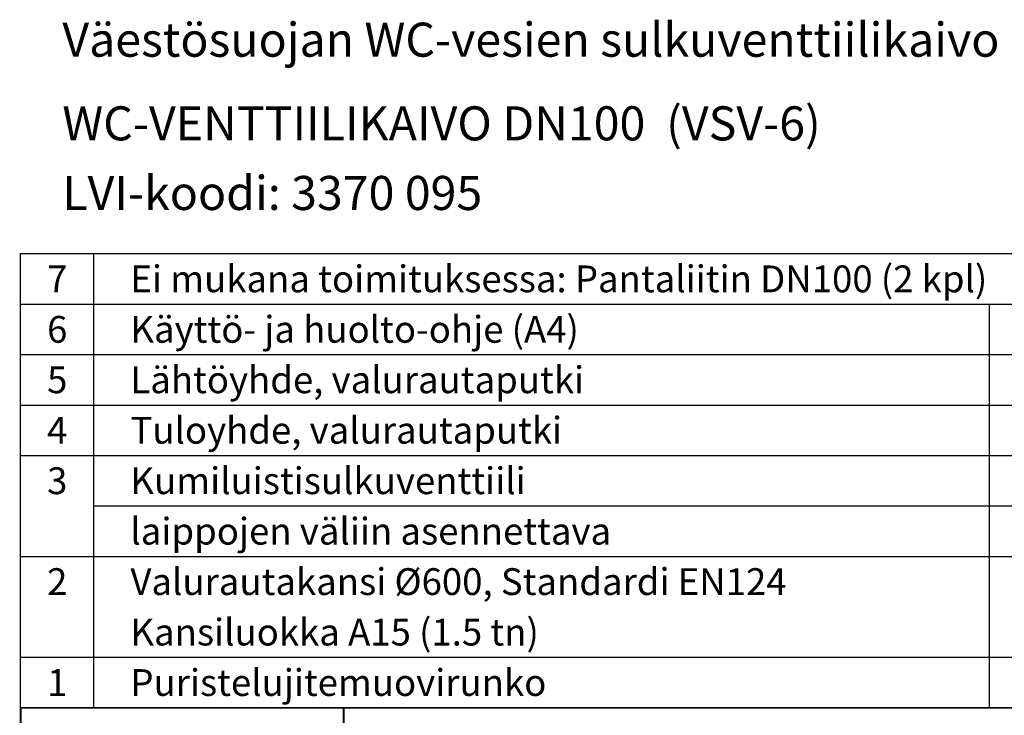
# Model space of a CAD drawing. Units: millimetres. Extents: x 0 to 2941, y -1 to 2079.
# Drawn here: x 1518 to 2240, y 342 to 852 of the extents above; entities that cross this region are included whole.
import ezdxf
from ezdxf.enums import TextEntityAlignment as Align

# ---------------------------------------------------------------- set-up
doc = ezdxf.new("R2010")
doc.units = ezdxf.units.MM
doc.header["$LTSCALE"] = 42
doc.layers.add('Teksti', color=5, linetype='Continuous')
doc.styles.add('Huom', font='arial.ttf')
doc.styles.add('ROMANS', font='romans.shx')

# ---------------------------------------------------------------- blocks, each defined once
blk = doc.blocks.new('OTSIKK-S')
at = {"layer": 'Teksti', "const_width": 0.2}
for points in [[(-169.17, 49.62), (-169.17, 37.22), (-203, 37.22), (-203, 24.81), (-169.17, 24.81), (-169.17, 37.22), (-135.33, 37.22), (-135.33, 24.81), (-101.5, 24.81), (-101.5, 37.22), (-25.38, 37.22)], [(-25.38, 24.81), (-203, 24.81), (-203, 49.62), (0, 49.62)]]:
    blk.add_lwpolyline(points, dxfattribs=at)
at = {"layer": 'Teksti', "style": 'ROMANS'}
for tag, p in [('TILAUSNRO', (-200.58, 40.01)), ('SISALTO', (-166.75, 40.01)), ('LAJI', (-48.33, 40.01)), ('PÄIV', (-48.33, 27.6)), ('TA', (-166.75, 27.6)), ('HY', (-132.91, 27.6)), ('PIIRNO', (-99.08, 27.6)), ('SIVU', (-61.76, 27.6)), ('SIVUJA', (-55.39, 27.6)), ('MK', (-22.95, 27.6)), ('ASIA', (-99.08, 15.2)), ('OSO', (-99.08, 9.56)), ('TMPAI', (-99.08, 3.92))]:
    blk.add_attdef(tag, p, '', height=2.82, dxfattribs=at)
for tag, p in [('TP', (-137.75, 27.6)), ('HP', (-103.92, 27.6))]:
    blk.add_attdef(tag, text='', height=2.82, dxfattribs=at).set_placement(p, align=Align.RIGHT)

msp = doc.modelspace()

# ---------------------------------------------------------------- linework, layer by layer
at = {"layer": 'Teksti'}
for p, q in [((1519, 347.36), (1519, 680.4)), ((1519, 680.4), (2940, 680.4)), ((1572.66, 347.36), (1572.66, 680.4)), ((1519, 643.4), (2940, 643.4)), ((2229.5, 347.36), (2229.5, 643.4)), ((1519, 606.39), (2940, 606.39)), ((1519, 569.39), (2940, 569.39)), ((1519, 532.38), (2940, 532.38)), ((1572.66, 495.38), (2846.1, 495.38)), ((1519, 458.37), (2940, 458.37)), ((1519, 384.36), (2940, 384.36))]:
    msp.add_line(p, q, dxfattribs=at)

# ---------------------------------------------------------------- block references
at = {"layer": 'Teksti', "xscale": 7, "yscale": 7, "zscale": 7}
msp.add_blockref('OTSIKK-S', (2940, 0), dxfattribs=at)

# ---------------------------------------------------------------- texts
at = {"layer": 'Teksti', "style": 'Huom'}
for s, p in [('Väestösuojan WC-vesien sulkuventtiilikaivo', (1549.57, 824.82)), ('WC-VENTTIILIKAIVO DN100  (VSV-6)', (1549.57, 763.45)), ('LVI-koodi: 3370 095', (1549.57, 712.4))]:
    msp.add_text(s, height=25, dxfattribs=at).set_placement(p)
at = {"layer": 'Teksti', "style": 'ROMANS'}
for s, p in [('7', (1545.83, 661.9)), ('6', (1545.83, 624.89)), ('5', (1545.83, 587.89)), ('4', (1545.83, 550.88)), ('3', (1545.83, 513.88)), ('2', (1545.83, 439.87)), ('1', (1545.83, 365.86))]:
    msp.add_text(s, height=19.66, dxfattribs=at).set_placement(p, align=Align.MIDDLE_CENTER)
for s, p in [('Ei mukana toimituksessa: Pantaliitin DN100 (2 kpl)', (1599.49, 661.9)), ('Käyttö- ja huolto-ohje (A4)', (1599.49, 624.89)), ('Lähtöyhde, valurautaputki', (1599.49, 587.89)), ('Tuloyhde, valurautaputki', (1599.49, 550.88)), ('Kumiluistisulkuventtiili', (1599.49, 513.88)), ('laippojen väliin asennettava', (1599.49, 476.87)), ('Valurautakansi %%C600, Standardi EN124', (1599.49, 439.87)), ('Kansiluokka A15 (1.5 tn)', (1599.49, 402.86)), ('Puristelujitemuovirunko', (1599.49, 365.86))]:
    msp.add_text(s, height=19.659, dxfattribs=at).set_placement(p, align=Align.MIDDLE_LEFT)

doc.saveas('drawing.dxf')
